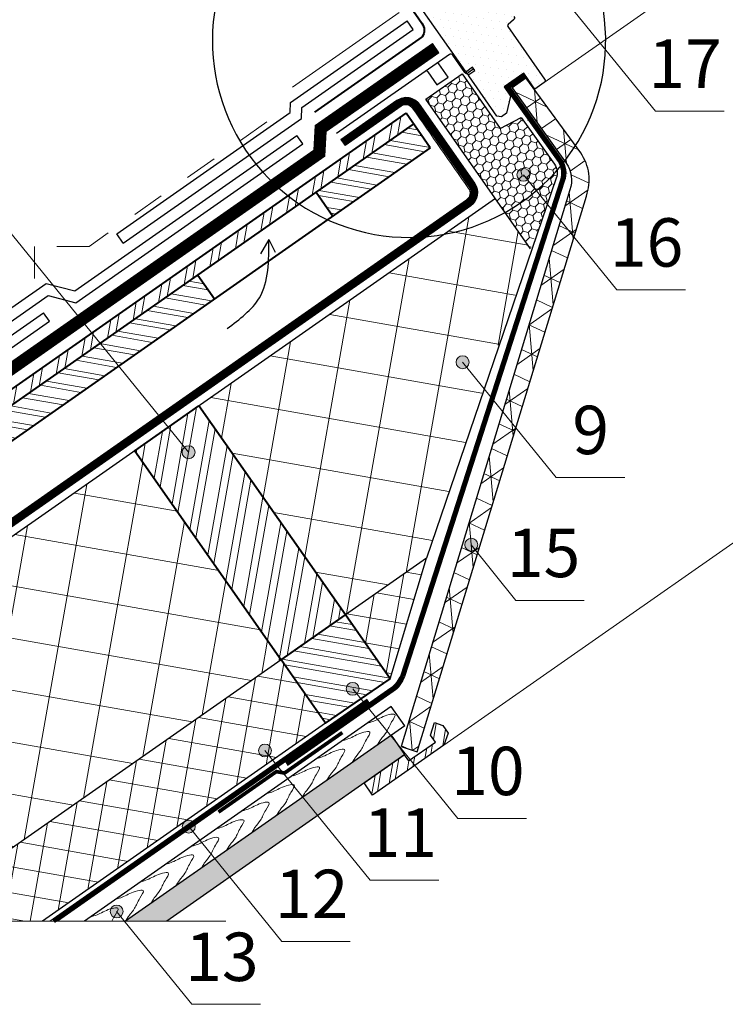
# Model space of a CAD drawing. Units: millimetres. Extents: x -1672 to 5549, y -3309 to -2497.
# Drawn here: x 5073 to 5116, y -2723 to -2662 of the extents above; entities that cross this region are included whole.
import ezdxf

# ---------------------------------------------------------------- set-up
doc = ezdxf.new("R2010")
doc.units = ezdxf.units.MM
doc.linetypes.add('STRICHLINIEX2', pattern=[1.5, 1, -0.5])
doc.linetypes.add('STRICHSYMM', pattern=[1, 0.5, -0.5])
for name, color, linetype, lineweight in [('D-DFF-BR', 7, 'Continuous', 18), ('D-USPB', 250, 'Continuous', 9), ('Воздух', 10, 'Continuous', 30), ('Вспомогат. линии', 130, 'Continuous', 13), ('Надписи', 180, 'Continuous', 13), ('Основные линии', 7, 'Continuous', 30), ('Пароизоляция', 50, 'Continuous', 40), ('Черепица ДЕКЕ', 242, 'Continuous', 30), ('Штрих', 151, 'Continuous', 9)]:
    doc.layers.add(name, color=color, linetype=linetype, lineweight=lineweight)
doc.layers.add('Штрих доски', color=7, linetype='Continuous', lineweight=9, true_color=0xffc49f)
doc.styles.add('Arial', font='ARIALUNI.TTF')
pattern_1 = [(35, (1271.138, -2366.6717), (-0.9105526, 1.3004039), []), (95, (1271.138, -2366.6717), (-1.5814591, -0.13835974), []), (155, (1271.138, -2366.6717), (-0.6709065, -1.4387636), [])]

msp = doc.modelspace()

# ---------------------------------------------------------------- hatches: boundary and pattern name
at = {"layer": 'Штрих', "ltscale": 100}
h = msp.add_hatch(dxfattribs=at)
h.set_pattern_fill('SWAMP', color=0, scale=0.02)
h.set_pattern_definition([(0, (1271.13802, -2368.6196), (0.254, 0.439940905), [0.0635, -0.4445]), (90, (1271.16977, -2368.6196), (-0.254, 0.439940905), [0.03175, -0.84813181]), (90, (1271.1777, -2368.6196), (-0.254, 0.439940905), [0.0254, -0.85448181]), (90, (1271.16184, -2368.6196), (-0.254, 0.439940905), [0.0254, -0.85448181]), (60, (1271.18565, -2368.6196), (-0.254, 0.439940905), [0.02032, -0.48768]), (120, (1271.1539, -2368.6196), (-0.508, 2e-10), [0.02032, -0.48768])])
h.paths.add_polyline_path([(5085.5079, -2715.1062), (5084.5872, -2713.9696), (5079.0647, -2717.8365), (5081.6087, -2717.8365)])
h.paths.add_polyline_path([(5090.9643, -2711.2856), (5090.0424, -2710.1497), (5084.5872, -2713.9696), (5085.5079, -2715.1062)])
h.paths.add_polyline_path([(5096.3629, -2707.5055), (5095.9437, -2706.9068), (5095.4835, -2706.3398), (5090.0424, -2710.1497), (5090.9643, -2711.2856)])
h.paths.add_polyline_path([(5195.1296, -2638.3483), (5194.9046, -2638.0711, -0.6313444), (5194.2525, -2637.7605, -1), (5195.0525, -2637.7605, -0.2259827), (5194.9046, -2638.0711), (5195.1296, -2638.3483), (5200.7071, -2634.4429), (5199.8702, -2633.2476), (5181.2838, -2646.2619), (5182.1207, -2647.4572)])
h = msp.add_hatch(dxfattribs=at)
h.set_pattern_fill('DOTS', color=0, scale=0.3, angle=350)
h.set_pattern_definition([(350, (1271.138, -2368.6196), (0.31720729, 0.42766472), [0, -0.47625])])
h.paths.add_polyline_path([(5097.9225, -2658.129, 0.2914734), (5097.7627, -2658.108), (5097.3277, -2658.3109), (5097.3111, -2658.373), (5097.6961, -2658.9227), (5097.4504, -2659.0948), (5097.0168, -2658.6659), (5096.1233, -2659.2918), (5096.0987, -2659.431), (5100.1203, -2665.1727), (5100.19, -2665.185), (5100.5586, -2664.9268), (5100.6962, -2665.1234), (5100.3277, -2665.3816), (5100.3154, -2665.4512), (5102.0652, -2667.9494), (5102.3437, -2667.9984), (5102.6632, -2667.7747), (5102.908, -2666.712), (5102.5064, -2666.1386), (5103.7184, -2665.2897), (5104.4069, -2666.2725), (5104.9802, -2665.871, 0.4142136), (5105.017, -2665.662), (5102.7347, -2662.4035, -0.3888787), (5102.7523, -2662.2695), (5103.092, -2661.9844, 0.3888787), (5103.1184, -2661.7835), (5102.0643, -2660.2785, 0.0878032), (5102.0273, -2660.2416), (5101.1835, -2659.6525, 0.3149557), (5101.0116, -2659.6526), (5100.3808, -2660.0944, -0.3394543), (5100.2592, -2660.0892)])
h.paths.add_polyline_path([(5103.7702, -2657.6483, -0.6313444), (5103.1182, -2657.3377, -1), (5103.9182, -2657.3377, -0.2259827), (5103.7702, -2657.6483), (5105.1848, -2659.3912), (5106.0735, -2658.7687, 0.4142136), (5106.1103, -2658.5598), (5105.9669, -2658.355, -0.4142136), (5105.9915, -2658.2158), (5106.5033, -2657.8572, 0.383864), (5106.5484, -2657.6616), (5104.5349, -2654.0303, 0.0129213), (5104.0462, -2653.6338), (5103.1646, -2654.2515, 0.3518168), (5103.1608, -2654.3143), (5103.3326, -2654.5596, -0.4142136), (5103.3203, -2654.6293), (5103.0173, -2654.8415, -0.4142136), (5102.9476, -2654.8293), (5102.7755, -2654.5835, 0.4142136), (5102.7059, -2654.5713), (5101.2725, -2655.5752, 0.3422481), (5101.2363, -2655.6923), (5101.5661, -2656.1632, -0.4370429), (5101.5293, -2656.3721), (5101.2433, -2656.5724, -0.2160502), (5101.128, -2656.5996, -0.1989124), (5101.0311, -2656.5379), (5100.7156, -2656.0874, 0.4142136), (5100.5763, -2656.0629), (5098.6108, -2657.4396, 0.4142136), (5098.5985, -2657.5092), (5099.2984, -2658.5085, 0.4142136), (5099.368, -2658.5208), (5099.9168, -2658.1364, -0.4142136), (5100.0561, -2658.1609), (5100.8153, -2659.2449, 0.3394543), (5100.9315, -2659.2815), (5101.2582, -2659.1625), (5101.9544, -2658.6749), (5102.1839, -2659.0025), (5101.5998, -2659.4116, 0.5205671), (5101.5999, -2659.5754), (5101.8614, -2659.7585, 0.3152988), (5101.9761, -2659.7585), (5102.1513, -2659.6358, -0.4142136), (5102.2906, -2659.6603), (5102.3881, -2659.7995, 0.1316525), (5102.4278, -2659.8328, 0.1316525), (5102.4787, -2659.8418, 0.0843324), (5102.5274, -2659.8241), (5103.027, -2659.4741), (5103.2106, -2659.7362), (5102.711, -2660.0862, 0.1415511), (5102.6736, -2660.136, 0.1595977), (5102.673, -2660.1982, 0.0763208), (5102.6864, -2660.2255), (5102.8235, -2660.4212, 0.0874887), (5102.8604, -2660.458), (5103.1751, -2660.6783, 0.3152988), (5103.3472, -2660.6783), (5105.1848, -2659.3912)])
h = msp.add_hatch(dxfattribs=at)
h.set_pattern_fill('HONEY', color=100, scale=0.1, angle=45, style=0)
h.set_pattern_definition([(45, (1263.0062, -2349.94883), (0.142331403, 0.531187806), [0.3175, -0.635]), (165, (1263.0062, -2349.94883), (-0.531187836, -0.142331293), [0.3175, -0.635]), (105, (1263.0062, -2349.94883), (-0.388856433, 0.388856514), [-0.635, 0.3175])])
h.paths.add_polyline_path([(5103.5563, -2668.0332), (5102.2668, -2668.7144), (5099.9028, -2665.3382), (5097.6616, -2666.9075), (5104.147, -2676.1696), (5105.7364, -2671.8027, 0.2443797), (5105.6217, -2670.9273)])
h = msp.add_hatch(dxfattribs=at)
h.set_pattern_fill('NET3', color=0, scale=0.5, angle=35)
h.set_pattern_definition(pattern_1)
h.paths.add_polyline_path([(5103.8491, -2665.5878), (5103.0007, -2666.1819), (5106.2604, -2670.7288, 0.023709), (5106.9217, -2669.7827)])
at = {"layer": 'Штрих'}
h = msp.add_hatch(dxfattribs=at)
h.set_pattern_fill('ANSI32,I', color=31, scale=3.648, angle=35, style=0)
h.set_pattern_definition([(80, (4789.1676, -2728.0673), (-1.347217, 0.237551), []), (80, (4789.6958, -2727.6974), (-1.347217, 0.237551), [])])
h.paths.add_polyline_path([(5032.9978, -2712.871), (5033.1381, -2713.0894), (5096.9037, -2668.4402), (5096.4329, -2667.7679), (5032.6941, -2712.3982), (5032.9886, -2712.8567), (5033.0225, -2712.8567)])
h = msp.add_hatch(dxfattribs=at)
h.set_pattern_fill('ANSI32', color=31, scale=0.1, angle=125, style=0)
h.set_pattern_definition([(170, (1263.0062, -2349.9488), (-0.1653999, -0.93802938), []), (170, (1262.7487, -2349.581), (-0.1653999, -0.93802938), [])])
h.paths.add_polyline_path([(5097.9371, -2669.9161), (5096.9037, -2668.4402), (5090.8709, -2672.6644), (5091.9044, -2674.1403)])
at = {"layer": 'Штрих', "ltscale": 100}
h = msp.add_hatch(dxfattribs=at)
h.set_pattern_fill('NET3', color=0, scale=0.5, angle=35)
h.set_pattern_definition(pattern_1)
edge = h.paths.add_edge_path()
edge.add_arc((5104.8577, -2671.9026), 2.9184, 340, 395)
edge.add_line((5107.2483, -2670.2286), (5106.9217, -2669.7827))
edge.add_arc((5096.6207, -2663.2865), 12.1784, 322.330371, 327.763063, ccw=False)
edge.add_line((5106.2604, -2670.7288), (5106.3282, -2670.8234))
edge.add_arc((5104.8577, -2671.9026), 1.824, -20, 36.274711, ccw=False)
edge.add_line((5106.5717, -2672.5264), (5096.132, -2707.0024))
edge.add_line((5096.132, -2707.0024), (5097.1215, -2707.3417))
edge.add_line((5097.1215, -2707.3417), (5107.6001, -2672.9007))
h = msp.add_hatch(color=0, dxfattribs=at)
h.dxf.hatch_style = 1
h.paths.add_polyline_path([(5103.3036, -2671.5838, 1), (5104.1036, -2671.5838, 1)])
h = msp.add_hatch(dxfattribs=at)
h.set_pattern_fill('ANSI37', color=100)
h.set_pattern_definition([(260, (5095.5252, -2664.792), (3.12676, -0.55133), []), (350, (5095.5252, -2664.792), (0.55133, 3.12676), [])])
h.paths.add_polyline_path([(5097.7031, -2695.3359), (5104.147, -2676.1696), (5101.9641, -2673.0521), (5083.6097, -2685.904), (5092.6757, -2698.8515)])
at = {"layer": 'Штрих'}
h = msp.add_hatch(dxfattribs=at)
h.set_pattern_fill('ANSI32', color=31, scale=0.1, angle=125, style=0)
h.set_pattern_definition([(170, (1559.1664, -2363.7649), (-0.1653999, -0.93802938), []), (170, (1558.9088, -2363.3971), (-0.1653999, -0.93802938), [])])
edge = h.paths.add_edge_path()
edge.add_line((5078.6026, -2683.4543), (5077.5692, -2681.9784))
edge.add_line((5077.5692, -2681.9784), (5070.8773, -2686.664))
edge.add_arc((5072.5834, -2686.4169), 1.7238, 188.241614, 251.511795)
edge.add_line((5072.0367, -2688.0518), (5078.6026, -2683.4543))
edge = h.paths.add_edge_path()
edge.add_line((5065.5703, -2690.3801), (5066.6037, -2691.856))
edge.add_line((5066.6037, -2691.856), (5072.0367, -2688.0518))
edge.add_arc((5072.5834, -2686.4169), 1.7238, 188.241614, 251.511795, ccw=False)
edge.add_line((5070.8773, -2686.664), (5065.5703, -2690.3801))
h.paths.add_polyline_path([(5084.5708, -2679.2754), (5083.5373, -2677.7994), (5077.5692, -2681.9784), (5078.6026, -2683.4543)])
h.paths.add_polyline_path([(5032.3656, -2714.7307), (5033.0225, -2714.7307), (5030.6225, -2716.1164), (5030.6225, -2717.0504), (5041.2493, -2709.6094), (5040.2158, -2708.1335), (5031.3355, -2714.3515), (5033.0225, -2714.3515)])
at = {"layer": 'Штрих', "ltscale": 100}
h = msp.add_hatch(color=0, dxfattribs=at)
h.dxf.hatch_style = 1
h.paths.add_polyline_path([(5099.5349, -2683.2008, 1), (5100.3349, -2683.2008, 1)])
h = msp.add_hatch(dxfattribs=at)
h.set_pattern_fill('ANSI37', color=100, angle=35)
h.set_pattern_definition([(80, (1271.138, -2368.6196), (-3.1267646, 0.551333), []), (170, (1271.138, -2368.6196), (-0.551333, -3.1267646), [])])
edge = h.paths.add_edge_path()
edge.add_spline(control_points=[(5060.0276, -2702.4164), (5062.0017, -2703.6249), (5064.968, -2706.6203), (5064.4706, -2712.9956), (5067.3184, -2714.74), (5069.032, -2715.407)], knot_values=[6.9821969, 6.9821969, 6.9821969, 6.9821969, 13.5366558, 18.6625762, 23.7397192, 23.7397192, 23.7397192, 23.7397192], degree=3, periodic=0)
edge.add_line((5069.032, -2715.407), (5088.5529, -2701.7383))
edge.add_line((5088.5529, -2701.7383), (5088.5979, -2701.4832))
edge.add_line((5088.5979, -2701.4832), (5079.637, -2688.6857))
edge.add_line((5079.637, -2688.6857), (5060.0276, -2702.4164))
h = msp.add_hatch(color=0, dxfattribs=at)
h.dxf.hatch_style = 1
h.paths.add_polyline_path([(5083.3668, -2688.7767, 1), (5082.5668, -2688.7767, 1)])
h = msp.add_hatch(color=0, dxfattribs=at)
h.dxf.hatch_style = 1
h.paths.add_polyline_path([(5100.0733, -2694.5074, 1), (5100.8733, -2694.5074, 1)])
h = msp.add_hatch(dxfattribs=at)
h.set_pattern_fill('ANSI37', color=100, scale=0.5, angle=35)
h.set_pattern_definition([(80, (1271.138, -2366.6717), (-1.5633823, 0.2756665), []), (170, (1271.138, -2366.6717), (-0.2756665, -1.5633823), [])])
h.paths.add_polyline_path([(5091.4538, -2705.5618), (5088.703, -2701.6332), (5087.2211, -2702.6708), (5065.5624, -2717.8365), (5073.9237, -2717.8365)])
h.paths.add_polyline_path([(5097.4157, -2696.2926), (5097.7031, -2695.3359), (5094.6918, -2697.4398), (5092.6757, -2698.8515), (5095.4544, -2702.82)])
h = msp.add_hatch(dxfattribs=at)
h.set_pattern_fill('ANSI32', color=31, scale=0.1, angle=125)
h.set_pattern_definition([(170, (6232.7963, -2404.574), (-0.1653999, -0.9380294), []), (170, (6232.5388, -2404.2062), (-0.1653999, -0.9380294), [])])
h.paths.add_polyline_path([(5092.6757, -2698.8515), (5090.9134, -2700.0856), (5093.6289, -2704.0711), (5095.4544, -2702.82)])
h.paths.add_polyline_path([(5090.9134, -2700.0856), (5088.703, -2701.6332), (5091.4538, -2705.5618), (5093.6289, -2704.0711)])
h = msp.add_hatch(color=0, dxfattribs=at)
h.dxf.hatch_style = 1
h.paths.add_polyline_path([(5092.7282, -2703.4379, 1), (5093.5282, -2703.4379, 1)])
at = {"layer": 'Штрих'}
h = msp.add_hatch(dxfattribs=at)
h.set_pattern_fill('ANSI32', color=0, scale=0.1, angle=35, style=0)
h.set_pattern_definition([(80, (1273.017, -2369.3551), (-0.93802938, 0.1653999), []), (80, (1273.3848, -2369.0975), (-0.93802938, 0.1653999), [])])
h.paths.add_polyline_path([(5098.7215, -2705.7133), (5099.0491, -2706.1812), (5098.7772, -2706.9283), (5094.365, -2710.0178), (5093.8419, -2709.2707), (5096.3211, -2707.5347), (5096.5827, -2707.9082), (5098.248, -2706.7422), (5097.9395, -2706.3006), (5098.1944, -2705.5215)])
at = {"layer": 'Штрих', "ltscale": 100}
h = msp.add_hatch(color=0, dxfattribs=at)
h.dxf.hatch_style = 1
h.paths.add_polyline_path([(5087.2982, -2707.2614, 1), (5088.0982, -2707.2614, 1)])
h = msp.add_hatch(color=0, dxfattribs=at)
h.dxf.hatch_style = 1
h.paths.add_polyline_path([(5082.5744, -2711.9787, 1), (5083.3744, -2711.9787, 1)])
h = msp.add_hatch(color=0, dxfattribs=at)
h.dxf.hatch_style = 1
h.paths.add_polyline_path([(5078.109, -2717.2347, 1), (5078.909, -2717.2347, 1)])

# ---------------------------------------------------------------- linework, layer by layer
at = {"layer": 'D-DFF-BR'}
for p, q in [((5099.5626, -2664.3779), (5096.0987, -2659.431)), ((5101.1123, -2666.5885), (5099.1045, -2663.721))]:
    msp.add_line(p, q, dxfattribs=at)
at = {"layer": 'D-USPB', "color": 1}
msp.add_arc((5096.4455, -2667.7859), 1, 35, 125, dxfattribs=at)
at = {"layer": 'Воздух', "ltscale": 100}
for q in [(5087.4211, -2676.4755), (5088.3338, -2676.3904)]:
    msp.add_line((5087.9422, -2675.5995), q, dxfattribs=at)
msp.add_spline([(5085.353, -2681.1099), (5087.3494, -2679.2095), (5087.9422, -2675.5995)], degree=3, dxfattribs=at)
at = {"layer": 'Вспомогат. линии', "color": 0, "lineweight": 13}
for p, q in [((5104.9802, -2665.871), (5122.1398, -2653.8521)), ((5098.7772, -2706.9283), (5139.3914, -2678.4899))]:
    msp.add_line(p, q, dxfattribs=at)
at = {"layer": 'Вспомогат. линии', "color": 0}
msp.add_line((5089.4044, -2666.1605), (5096.0153, -2661.5315), dxfattribs=at)
at = {"layer": 'Вспомогат. линии', "color": 140, "linetype": 'Continuous'}
for p, q in [((5095.8719, -2666.9667), (5092.3944, -2669.4017)), ((5096.1364, -2667.3382), (5092.656, -2669.7752)), ((5097.2646, -2667.2123), (5100.6942, -2672.1102)), ((5100.1875, -2673.129), (5036.3387, -2717.8365)), ((5100.4486, -2673.5029), (5037.1337, -2717.8365))]:
    msp.add_line(p, q, dxfattribs=at)
at = {"layer": 'Вспомогат. линии', "color": 0, "ltscale": 100}
msp.add_line((5085.2789, -2717.8365), (5054.6479, -2717.8364), dxfattribs=at)
at = {"layer": 'Вспомогат. линии', "color": 0, "linetype": 'Continuous'}
for points in [[(5098.4428, -2662.7787), (5098.444, -2662.7779)], [(5099.0164, -2663.5979), (5099.0176, -2663.597)]]:
    msp.add_lwpolyline(points, dxfattribs=at)
at = {"layer": 'Вспомогат. линии', "color": 0, "linetype": 'STRICHLINIEX2', "ltscale": 3, "const_width": 0.7}
msp.add_lwpolyline([(5098.2633, -2663.7395), (5091.1488, -2668.721), (5091.0674, -2670.243), (5030.8232, -2712.4264)], dxfattribs=at)
at = {"layer": 'Вспомогат. линии', "color": 0, "ltscale": 100}
for points in [[(5098.0625, -2663.4528), (5090.8084, -2668.5321), (5090.727, -2670.0541), (5030.6225, -2712.1397)], [(5098.0625, -2663.4528), (5098.464, -2664.0262)], [(5098.464, -2664.0262), (5091.4892, -2668.91), (5091.4077, -2670.4319), (5030.6225, -2712.9942)]]:
    msp.add_lwpolyline(points, dxfattribs=at)
at = {"layer": 'Вспомогат. линии', "color": 170, "linetype": 'STRICHLINIEX2', "const_width": 0.274}
for points in [[(5103.7968, -2665.4016), (5102.7199, -2666.1556), (5105.9577, -2670.6913, -0.2445807), (5106.1222, -2671.9432), (5096.226, -2702.6436)], [(5096.226, -2702.6436, -0.151353), (5095.5646, -2703.4966), (5089.0176, -2708.0809)]]:
    msp.add_lwpolyline(points, format="xyb", dxfattribs=at)
at = {"layer": 'Вспомогат. линии', "color": 170, "linetype": 'Continuous'}
for points in [[(5103.7184, -2665.2897), (5102.5292, -2666.1224), (5105.8454, -2670.7692, -0.2446984), (5105.9939, -2671.8964), (5096.1004, -2702.5896)], [(5103.8754, -2665.5138), (5102.9117, -2666.1885), (5106.0696, -2670.6122, -0.2446984), (5106.251, -2671.99), (5096.3597, -2702.6772)], [(5096.1004, -2702.5896, -0.1523255), (5095.4863, -2703.3847), (5085.104, -2710.6545)], [(5096.3597, -2702.6772, -0.1533703), (5095.6432, -2703.6089), (5089.0962, -2708.1931)]]:
    msp.add_lwpolyline(points, format="xyb", dxfattribs=at)
at = {"layer": 'Вспомогат. линии', "color": 140, "linetype": 'STRICHLINIEX2', "ltscale": 2, "const_width": 0.456}
msp.add_lwpolyline([(5036.7362, -2717.8365), (5100.3358, -2673.3035, 0.4142136), (5100.52, -2672.259), (5097.0653, -2667.3251, 0.4142136), (5096.0207, -2667.1409), (5092.5252, -2669.5885)], format="xyb", dxfattribs=at)
at = {"layer": 'Вспомогат. линии', "color": 0, "linetype": 'STRICHSYMM', "ltscale": 4}
msp.add_lwpolyline([(5087.8208, -2668.3098), (5076.8104, -2676.0194), (5073.4208, -2676.0194), (5073.4208, -2678.3928)], dxfattribs=at)
at = {"layer": 'Вспомогат. линии', "color": 5, "linetype": 'Continuous', "true_color": 0x0000f0}
msp.add_lwpolyline([(5103.9754, -2668.2006), (5103.986, -2668.2155)], dxfattribs=at)
at = {"layer": 'Вспомогат. линии', "color": 140, "linetype": 'Continuous'}
msp.add_lwpolyline([(5092.3944, -2669.4017), (5092.656, -2669.7752)], dxfattribs=at)
at = {"layer": 'Вспомогат. линии', "color": 170, "linetype": 'Continuous'}
for points in [[(5094.028, -2704.0719), (5074.3701, -2717.8365)], [(5094.1849, -2704.296), (5074.8471, -2717.8365)]]:
    msp.add_lwpolyline(points, dxfattribs=at)
at = {"layer": 'Вспомогат. линии', "color": 170, "linetype": 'STRICHLINIEX2', "const_width": 0.274}
msp.add_lwpolyline([(5094.1064, -2704.1839), (5074.6086, -2717.8365)], dxfattribs=at)
at = {"layer": 'Вспомогат. линии', "color": 161, "linetype": 'Continuous', "true_color": 0x5cadff}
for centre, radius, start, end in [((5096.4232, -2667.7478), 0.5, 34.865281, 125), ((5099.875, -2672.6837), 1, 305, 35), ((5099.9008, -2672.7194), 0.5, 305, 35.079194)]:
    msp.add_arc(centre, radius, start, end, dxfattribs=at)
at = {"layer": 'Вспомогат. линии', "color": 140, "linetype": 'Continuous'}
msp.add_arc((6429.8013, -1738.771), 1624.5831, 214.8652813, 215.0791935, dxfattribs=at)
at = {"layer": 'Надписи', "color": 0}
for p, q in [((5103.5182, -2657.3377), (5111.8846, -2667.6458)), ((5116.1286, -2667.6458), (5111.8846, -2667.6458)), ((5103.7036, -2671.5838), (5109.4976, -2678.7225)), ((5082.9668, -2688.7767), (5071.0191, -2674.0658)), ((5113.7416, -2678.7225), (5109.4976, -2678.7225)), ((5099.9349, -2683.2008), (5105.7289, -2690.3395)), ((5109.9729, -2690.3395), (5105.7289, -2690.3395)), ((5100.4733, -2694.5074), (5103.23, -2697.9622)), ((5107.474, -2697.9622), (5103.23, -2697.9622)), ((5093.1282, -2703.4379), (5099.6474, -2711.4701)), ((5087.6982, -2707.2614), (5094.2174, -2715.2936)), ((5103.8914, -2711.4701), (5099.6474, -2711.4701)), ((5082.9744, -2711.9787), (5088.7331, -2719.0875)), ((5098.4614, -2715.2936), (5094.2174, -2715.2936)), ((5078.509, -2717.2347), (5083.1762, -2722.9873)), ((5092.9771, -2719.0875), (5088.7331, -2719.0875)), ((5087.4202, -2722.9873), (5083.1762, -2722.9873))]:
    msp.add_line(p, q, dxfattribs=at)
at = {"layer": 'Надписи', "color": 170, "const_width": 0.228}
msp.add_lwpolyline([(5084.8171, -2711.0764), (5088.4001, -2708.5676), (5088.9081, -2708.6572), (5092.4911, -2706.1484)], dxfattribs=at)
at = {"layer": 'Надписи', "color": 0, "ltscale": 100}
for centre in [(5103.7036, -2671.5838), (5099.9349, -2683.2008), (5082.9668, -2688.7767), (5100.4733, -2694.5074), (5093.1282, -2703.4379), (5087.6982, -2707.2614), (5082.9744, -2711.9787), (5078.509, -2717.2347)]:
    msp.add_circle(centre, 0.4, dxfattribs=at)
at = {"layer": 'Основные линии', "color": 0}
for p, q in [((5099.1151, -2664.1383), (5092.1329, -2669.0282)), ((5100.0698, -2665.2399), (5099.324, -2664.1752)), ((5099.0415, -2665.5329), (5098.4716, -2664.7188)), ((5097.7766, -2665.2056), (5098.3464, -2666.0197)), ((5098.3464, -2666.0197), (5099.0415, -2665.5329)), ((5100.6309, -2665.0301), (5100.2787, -2665.2768))]:
    msp.add_line(p, q, dxfattribs=at)
at = {"layer": 'Основные линии', "color": 100}
for p, q in [((5097.6616, -2666.9075), (5099.9028, -2665.3382)), ((5104.147, -2676.1696), (5097.6616, -2666.9075)), ((5101.9641, -2673.0521), (5060.0276, -2702.4164))]:
    msp.add_line(p, q, dxfattribs=at)
at = {"layer": 'Основные линии', "color": 31, "lineweight": 40}
for p, q in [((5029.3629, -2714.7307), (5096.4329, -2667.7679)), ((5097.9371, -2669.9161), (5096.4329, -2667.7679)), ((5030.7939, -2714.7307), (5096.9037, -2668.4402)), ((5097.9371, -2669.9161), (5030.6225, -2717.0504)), ((5090.8709, -2672.6644), (5091.9044, -2674.1403)), ((5083.5373, -2677.7994), (5084.5708, -2679.2754)), ((5079.637, -2688.6857), (5083.6097, -2685.904)), ((5092.6757, -2698.8515), (5083.6097, -2685.904)), ((5079.637, -2688.6857), (5088.703, -2701.6332)), ((5088.703, -2701.6332), (5092.6757, -2698.8515))]:
    msp.add_line(p, q, dxfattribs=at)
at = {"layer": 'Основные линии', "color": 100, "ltscale": 100}
msp.add_line((5095.4544, -2702.82), (5097.7031, -2695.3359), dxfattribs=at)
at = {"layer": 'Основные линии', "color": 31, "ltscale": 100}
for p, q in [((5088.703, -2701.6332), (5092.6757, -2698.8515)), ((5095.5186, -2704.534), (5076.5206, -2717.8365)), ((5096.3556, -2705.7293), (5095.5186, -2704.534))]:
    msp.add_line(p, q, dxfattribs=at)
at = {"layer": 'Основные линии', "color": 31, "linetype": 'ByBlock', "lineweight": 40, "ltscale": 3}
for p, q in [((5095.4544, -2702.82), (5092.6757, -2698.8515)), ((5091.4538, -2705.5618), (5088.703, -2701.6332))]:
    msp.add_line(p, q, dxfattribs=at)
at = {"layer": 'Основные линии', "color": 31, "lineweight": 40, "ltscale": 100}
msp.add_line((5091.4538, -2705.5618), (5095.4544, -2702.82), dxfattribs=at)
at = {"layer": 'Основные линии', "color": 0, "ltscale": 100}
for p, q in [((5096.3556, -2705.7293), (5079.0647, -2717.8365)), ((5095.5259, -2706.3102), (5079.0647, -2717.8365)), ((5096.3629, -2707.5055), (5095.5259, -2706.3102)), ((5096.3629, -2707.5055), (5081.6087, -2717.8365))]:
    msp.add_line(p, q, dxfattribs=at)
for points in [[(5085.0758, -2656.4004), (5086.0685, -2657.2066, 12.5271715), (5088.5043, -2654.207), (5087.5115, -2653.4009)], [(5103.005, -2666.188), (5106.3519, -2670.8564, -0.2446984), (5106.5717, -2672.5264), (5096.132, -2707.005), (5097.1215, -2707.3443), (5107.6001, -2672.9007, 0.2446984), (5107.2483, -2670.2286), (5103.8491, -2665.5878)]]:
    msp.add_lwpolyline(points, format="xyb", dxfattribs=at)
at = {"layer": 'Основные линии', "color": 0}
msp.add_lwpolyline([(5103.1184, -2661.7835, -0.3888787), (5103.092, -2661.9844), (5102.7523, -2662.2695, 0.3888787), (5102.7347, -2662.4035), (5105.017, -2665.662, -0.4142136), (5104.9802, -2665.871), (5104.4069, -2666.2725), (5103.7184, -2665.2897), (5102.5064, -2666.1386), (5102.908, -2666.712), (5102.6632, -2667.7747), (5102.3437, -2667.9984), (5102.0652, -2667.9494), (5100.3154, -2665.4512), (5100.3277, -2665.3816), (5100.6962, -2665.1234), (5100.5586, -2664.9268), (5100.19, -2665.185), (5100.1203, -2665.1727), (5096.0987, -2659.431)], format="xyb", dxfattribs=at)
at = {"layer": 'Основные линии', "color": 100}
msp.add_lwpolyline([(5099.9028, -2665.3382), (5102.2668, -2668.7144), (5103.5563, -2668.0332), (5105.6217, -2670.9273, -0.2443797), (5105.7364, -2671.8027), (5097.7031, -2695.3359), (5092.6757, -2698.8515)], format="xyb", dxfattribs=at)
at = {"layer": 'Основные линии', "color": 0, "ltscale": 100}
msp.add_lwpolyline([(5103.005, -2666.1789), (5103.8575, -2665.582)], dxfattribs=at)
at = {"layer": 'Основные линии', "color": 100}
for points in [[(5088.703, -2701.6332), (5069.032, -2715.407)], [(5091.4538, -2705.5618), (5073.9237, -2717.8365)]]:
    msp.add_lwpolyline(points, dxfattribs=at)
at = {"layer": 'Основные линии', "color": 0, "ltscale": 100}
msp.add_lwpolyline([(5098.7215, -2705.7133), (5099.0491, -2706.1812), (5098.7772, -2706.9283), (5094.365, -2710.0178), (5093.8419, -2709.2707), (5096.3211, -2707.5347), (5096.5827, -2707.9082), (5098.248, -2706.7422), (5097.9395, -2706.3006), (5098.1944, -2705.5215)], close=True, dxfattribs=at)
at = {"layer": 'Основные линии', "color": 0}
for centre, radius, start, end in [((5099.2011, -2664.2612), 0.15, 35.008215, 125.008215), ((5098.3437, -2664.8253), 0.1665, 39.79314, 81.20761), ((5097.6487, -2665.3121), 0.1665, 39.79314, 81.20761), ((5100.1926, -2665.1539), 0.15, 215.008215, 305.008215)]:
    msp.add_arc(centre, radius, start, end, dxfattribs=at)
at = {"layer": 'Пароизоляция', "color": 0, "ltscale": 100}
msp.add_lwpolyline([(5096.705, -2661.1686), (5097.4211, -2662.1912, -0.3118922), (5097.4264, -2663.0436), (5090.7549, -2667.7151)], format="xyb", dxfattribs=at)
at = {"layer": 'Черепица ДЕКЕ', "linetype": 'Continuous'}
for points in [[(5078.5125, -2675.2521), (5089.266, -2667.7224), (5089.2733, -2667.1069), (5096.5001, -2662.0466)], [(5096.8718, -2662.5774), (5096.5001, -2662.0466)], [(5078.914, -2675.8255), (5089.9617, -2668.0898), (5089.9697, -2667.4103), (5096.8718, -2662.5774)], [(5075.911, -2678.7827), (5089.6745, -2669.1454)], [(5090.0462, -2669.6762), (5089.6745, -2669.1454)], [(5075.9809, -2679.5248), (5090.0462, -2669.6762)], [(5078.914, -2675.8255), (5078.5125, -2675.2521)], [(5062.8225, -2686.2383), (5074.1358, -2678.3167)], [(5074.1358, -2678.3167), (5075.911, -2678.7827)], [(5063.224, -2686.8117), (5074.2717, -2679.0761)], [(5074.2717, -2679.0761), (5075.9809, -2679.5248)], [(5060.221, -2689.769), (5073.9845, -2680.1317)], [(5074.3562, -2680.6625), (5073.9845, -2680.1317)], [(5060.2909, -2690.5111), (5074.3562, -2680.6625)]]:
    msp.add_lwpolyline(points, dxfattribs=at)
at = {"layer": 'Штрих', "color": 31}
for points, knots in [([(5094.1217, -2705.5454), (5094.3087, -2705.4879), (5094.7025, -2705.3434), (5095.0991, -2705.0692), (5095.9242, -2704.9399), (5095.4233, -2705.6098), (5095.2908, -2706.0858), (5094.9525, -2706.4496), (5094.8214, -2706.6449), (5094.6536, -2706.921)], [2.6191197, 2.6191197, 2.6191197, 2.6191197, 3.9089404, 7.104956, 8.3206145, 10.0664231, 12.498872, 14.4393037, 14.897449, 14.897449, 14.897449, 14.897449]), ([(5094.1217, -2705.5454), (5094.3087, -2705.4879), (5094.7025, -2705.3434), (5095.0991, -2705.0692), (5095.9242, -2704.9399), (5095.4233, -2705.6098), (5095.2908, -2706.0858), (5094.9525, -2706.4496), (5094.8214, -2706.6449), (5094.6536, -2706.921)], [2.6191197, 2.6191197, 2.6191197, 2.6191197, 3.9089404, 7.104956, 8.3206145, 10.0664231, 12.498872, 14.4393037, 14.897449, 14.897449, 14.897449, 14.897449]), ([(5092.5628, -2706.6369), (5092.7498, -2706.5794), (5093.1436, -2706.4349), (5093.5402, -2706.1608), (5094.3653, -2706.0314), (5093.8644, -2706.7014), (5093.732, -2707.1773), (5093.3936, -2707.5411), (5093.2625, -2707.7364), (5093.0947, -2708.0125)], [2.6191197, 2.6191197, 2.6191197, 2.6191197, 3.9089404, 7.104956, 8.3206145, 10.0664231, 12.498872, 14.4393037, 14.897449, 14.897449, 14.897449, 14.897449]), ([(5092.5628, -2706.6369), (5092.7498, -2706.5794), (5093.1436, -2706.4349), (5093.5402, -2706.1608), (5094.3653, -2706.0314), (5093.8644, -2706.7014), (5093.732, -2707.1773), (5093.3936, -2707.5411), (5093.2625, -2707.7364), (5093.0947, -2708.0125)], [2.6191197, 2.6191197, 2.6191197, 2.6191197, 3.9089404, 7.104956, 8.3206145, 10.0664231, 12.498872, 14.4393037, 14.897449, 14.897449, 14.897449, 14.897449]), ([(5092.5628, -2706.6369), (5092.7498, -2706.5794), (5093.1436, -2706.4349), (5093.5402, -2706.1608), (5094.3653, -2706.0314), (5093.8644, -2706.7014), (5093.732, -2707.1773), (5093.3936, -2707.5411), (5093.2625, -2707.7364), (5093.0947, -2708.0125)], [2.6191197, 2.6191197, 2.6191197, 2.6191197, 3.9089404, 7.104956, 8.3206145, 10.0664231, 12.498872, 14.4393037, 14.897449, 14.897449, 14.897449, 14.897449]), ([(5092.5628, -2706.6369), (5092.7498, -2706.5794), (5093.1436, -2706.4349), (5093.5402, -2706.1608), (5094.3653, -2706.0314), (5093.8644, -2706.7014), (5093.732, -2707.1773), (5093.3936, -2707.5411), (5093.2625, -2707.7364), (5093.0947, -2708.0125)], [2.6191197, 2.6191197, 2.6191197, 2.6191197, 3.9089404, 7.104956, 8.3206145, 10.0664231, 12.498872, 14.4393037, 14.897449, 14.897449, 14.897449, 14.897449]), ([(5091.0039, -2707.7285), (5091.1909, -2707.671), (5091.5847, -2707.5265), (5091.9813, -2707.2523), (5092.8064, -2707.123), (5092.3055, -2707.7929), (5092.1731, -2708.2689), (5091.8347, -2708.6327), (5091.7036, -2708.828), (5091.5358, -2709.1041)], [2.6191197, 2.6191197, 2.6191197, 2.6191197, 3.9089404, 7.104956, 8.3206145, 10.0664231, 12.498872, 14.4393037, 14.897449, 14.897449, 14.897449, 14.897449]), ([(5091.0039, -2707.7285), (5091.1909, -2707.671), (5091.5847, -2707.5265), (5091.9813, -2707.2523), (5092.8064, -2707.123), (5092.3055, -2707.7929), (5092.1731, -2708.2689), (5091.8347, -2708.6327), (5091.7036, -2708.828), (5091.5358, -2709.1041)], [2.6191197, 2.6191197, 2.6191197, 2.6191197, 3.9089404, 7.104956, 8.3206145, 10.0664231, 12.498872, 14.4393037, 14.897449, 14.897449, 14.897449, 14.897449]), ([(5091.0039, -2707.7285), (5091.1909, -2707.671), (5091.5847, -2707.5265), (5091.9813, -2707.2523), (5092.8064, -2707.123), (5092.3055, -2707.7929), (5092.1731, -2708.2689), (5091.8347, -2708.6327), (5091.7036, -2708.828), (5091.5358, -2709.1041)], [2.6191197, 2.6191197, 2.6191197, 2.6191197, 3.9089404, 7.104956, 8.3206145, 10.0664231, 12.498872, 14.4393037, 14.897449, 14.897449, 14.897449, 14.897449]), ([(5091.0039, -2707.7285), (5091.1909, -2707.671), (5091.5847, -2707.5265), (5091.9813, -2707.2523), (5092.8064, -2707.123), (5092.3055, -2707.7929), (5092.1731, -2708.2689), (5091.8347, -2708.6327), (5091.7036, -2708.828), (5091.5358, -2709.1041)], [2.6191197, 2.6191197, 2.6191197, 2.6191197, 3.9089404, 7.104956, 8.3206145, 10.0664231, 12.498872, 14.4393037, 14.897449, 14.897449, 14.897449, 14.897449]), ([(5089.445, -2708.82), (5089.632, -2708.7625), (5090.0258, -2708.618), (5090.4225, -2708.3439), (5091.2475, -2708.2145), (5090.7466, -2708.8845), (5090.6142, -2709.3604), (5090.2758, -2709.7242), (5090.1447, -2709.9195), (5089.9769, -2710.1956)], [2.6191197, 2.6191197, 2.6191197, 2.6191197, 3.9089404, 7.104956, 8.3206145, 10.0664231, 12.498872, 14.4393037, 14.897449, 14.897449, 14.897449, 14.897449]), ([(5089.445, -2708.82), (5089.632, -2708.7625), (5090.0258, -2708.618), (5090.4225, -2708.3439), (5091.2475, -2708.2145), (5090.7466, -2708.8845), (5090.6142, -2709.3604), (5090.2758, -2709.7242), (5090.1447, -2709.9195), (5089.9769, -2710.1956)], [2.6191197, 2.6191197, 2.6191197, 2.6191197, 3.9089404, 7.104956, 8.3206145, 10.0664231, 12.498872, 14.4393037, 14.897449, 14.897449, 14.897449, 14.897449]), ([(5089.445, -2708.82), (5089.632, -2708.7625), (5090.0258, -2708.618), (5090.4225, -2708.3439), (5091.2475, -2708.2145), (5090.7466, -2708.8845), (5090.6142, -2709.3604), (5090.2758, -2709.7242), (5090.1447, -2709.9195), (5089.9769, -2710.1956)], [2.6191197, 2.6191197, 2.6191197, 2.6191197, 3.9089404, 7.104956, 8.3206145, 10.0664231, 12.498872, 14.4393037, 14.897449, 14.897449, 14.897449, 14.897449]), ([(5089.445, -2708.82), (5089.632, -2708.7625), (5090.0258, -2708.618), (5090.4225, -2708.3439), (5091.2475, -2708.2145), (5090.7466, -2708.8845), (5090.6142, -2709.3604), (5090.2758, -2709.7242), (5090.1447, -2709.9195), (5089.9769, -2710.1956)], [2.6191197, 2.6191197, 2.6191197, 2.6191197, 3.9089404, 7.104956, 8.3206145, 10.0664231, 12.498872, 14.4393037, 14.897449, 14.897449, 14.897449, 14.897449]), ([(5087.8862, -2709.9116), (5088.0731, -2709.8541), (5088.4669, -2709.7096), (5088.8636, -2709.4354), (5089.6886, -2709.3061), (5089.1878, -2709.976), (5089.0553, -2710.452), (5088.7169, -2710.8158), (5088.5858, -2711.0111), (5088.418, -2711.2872)], [2.6191197, 2.6191197, 2.6191197, 2.6191197, 3.9089404, 7.104956, 8.3206145, 10.0664231, 12.498872, 14.4393037, 14.897449, 14.897449, 14.897449, 14.897449]), ([(5087.8862, -2709.9116), (5088.0731, -2709.8541), (5088.4669, -2709.7096), (5088.8636, -2709.4354), (5089.6886, -2709.3061), (5089.1878, -2709.976), (5089.0553, -2710.452), (5088.7169, -2710.8158), (5088.5858, -2711.0111), (5088.418, -2711.2872)], [2.6191197, 2.6191197, 2.6191197, 2.6191197, 3.9089404, 7.104956, 8.3206145, 10.0664231, 12.498872, 14.4393037, 14.897449, 14.897449, 14.897449, 14.897449]), ([(5087.8862, -2709.9116), (5088.0731, -2709.8541), (5088.4669, -2709.7096), (5088.8636, -2709.4354), (5089.6886, -2709.3061), (5089.1878, -2709.976), (5089.0553, -2710.452), (5088.7169, -2710.8158), (5088.5858, -2711.0111), (5088.418, -2711.2872)], [2.6191197, 2.6191197, 2.6191197, 2.6191197, 3.9089404, 7.104956, 8.3206145, 10.0664231, 12.498872, 14.4393037, 14.897449, 14.897449, 14.897449, 14.897449]), ([(5087.8862, -2709.9116), (5088.0731, -2709.8541), (5088.4669, -2709.7096), (5088.8636, -2709.4354), (5089.6886, -2709.3061), (5089.1878, -2709.976), (5089.0553, -2710.452), (5088.7169, -2710.8158), (5088.5858, -2711.0111), (5088.418, -2711.2872)], [2.6191197, 2.6191197, 2.6191197, 2.6191197, 3.9089404, 7.104956, 8.3206145, 10.0664231, 12.498872, 14.4393037, 14.897449, 14.897449, 14.897449, 14.897449]), ([(5086.3273, -2711.0031), (5086.5143, -2710.9456), (5086.908, -2710.8011), (5087.3047, -2710.527), (5088.1297, -2710.3976), (5087.6289, -2711.0676), (5087.4964, -2711.5435), (5087.1581, -2711.9073), (5087.0269, -2712.1026), (5086.8591, -2712.3787)], [2.6191197, 2.6191197, 2.6191197, 2.6191197, 3.9089404, 7.104956, 8.3206145, 10.0664231, 12.498872, 14.4393037, 14.897449, 14.897449, 14.897449, 14.897449]), ([(5086.3273, -2711.0031), (5086.5143, -2710.9456), (5086.908, -2710.8011), (5087.3047, -2710.527), (5088.1297, -2710.3976), (5087.6289, -2711.0676), (5087.4964, -2711.5435), (5087.1581, -2711.9073), (5087.0269, -2712.1026), (5086.8591, -2712.3787)], [2.6191197, 2.6191197, 2.6191197, 2.6191197, 3.9089404, 7.104956, 8.3206145, 10.0664231, 12.498872, 14.4393037, 14.897449, 14.897449, 14.897449, 14.897449]), ([(5086.3273, -2711.0031), (5086.5143, -2710.9456), (5086.908, -2710.8011), (5087.3047, -2710.527), (5088.1297, -2710.3976), (5087.6289, -2711.0676), (5087.4964, -2711.5435), (5087.1581, -2711.9073), (5087.0269, -2712.1026), (5086.8591, -2712.3787)], [2.6191197, 2.6191197, 2.6191197, 2.6191197, 3.9089404, 7.104956, 8.3206145, 10.0664231, 12.498872, 14.4393037, 14.897449, 14.897449, 14.897449, 14.897449]), ([(5086.3273, -2711.0031), (5086.5143, -2710.9456), (5086.908, -2710.8011), (5087.3047, -2710.527), (5088.1297, -2710.3976), (5087.6289, -2711.0676), (5087.4964, -2711.5435), (5087.1581, -2711.9073), (5087.0269, -2712.1026), (5086.8591, -2712.3787)], [2.6191197, 2.6191197, 2.6191197, 2.6191197, 3.9089404, 7.104956, 8.3206145, 10.0664231, 12.498872, 14.4393037, 14.897449, 14.897449, 14.897449, 14.897449]), ([(5084.7684, -2712.0947), (5084.9554, -2712.0372), (5085.3491, -2711.8927), (5085.7458, -2711.6185), (5086.5708, -2711.4892), (5086.07, -2712.1591), (5085.9375, -2712.6351), (5085.5992, -2712.9989), (5085.468, -2713.1942), (5085.3002, -2713.4703)], [2.6191197, 2.6191197, 2.6191197, 2.6191197, 3.9089404, 7.104956, 8.3206145, 10.0664231, 12.498872, 14.4393037, 14.897449, 14.897449, 14.897449, 14.897449]), ([(5084.7684, -2712.0947), (5084.9554, -2712.0372), (5085.3491, -2711.8927), (5085.7458, -2711.6185), (5086.5708, -2711.4892), (5086.07, -2712.1591), (5085.9375, -2712.6351), (5085.5992, -2712.9989), (5085.468, -2713.1942), (5085.3002, -2713.4703)], [2.6191197, 2.6191197, 2.6191197, 2.6191197, 3.9089404, 7.104956, 8.3206145, 10.0664231, 12.498872, 14.4393037, 14.897449, 14.897449, 14.897449, 14.897449]), ([(5084.7684, -2712.0947), (5084.9554, -2712.0372), (5085.3491, -2711.8927), (5085.7458, -2711.6185), (5086.5708, -2711.4892), (5086.07, -2712.1591), (5085.9375, -2712.6351), (5085.5992, -2712.9989), (5085.468, -2713.1942), (5085.3002, -2713.4703)], [2.6191197, 2.6191197, 2.6191197, 2.6191197, 3.9089404, 7.104956, 8.3206145, 10.0664231, 12.498872, 14.4393037, 14.897449, 14.897449, 14.897449, 14.897449]), ([(5084.7684, -2712.0947), (5084.9554, -2712.0372), (5085.3491, -2711.8927), (5085.7458, -2711.6185), (5086.5708, -2711.4892), (5086.07, -2712.1591), (5085.9375, -2712.6351), (5085.5992, -2712.9989), (5085.468, -2713.1942), (5085.3002, -2713.4703)], [2.6191197, 2.6191197, 2.6191197, 2.6191197, 3.9089404, 7.104956, 8.3206145, 10.0664231, 12.498872, 14.4393037, 14.897449, 14.897449, 14.897449, 14.897449]), ([(5083.2095, -2713.1862), (5083.3965, -2713.1287), (5083.7902, -2712.9842), (5084.1869, -2712.7101), (5085.0119, -2712.5807), (5084.5111, -2713.2507), (5084.3786, -2713.7266), (5084.0403, -2714.0904), (5083.9092, -2714.2857), (5083.7413, -2714.5618)], [2.6191197, 2.6191197, 2.6191197, 2.6191197, 3.9089404, 7.104956, 8.3206145, 10.0664231, 12.498872, 14.4393037, 14.897449, 14.897449, 14.897449, 14.897449]), ([(5083.2095, -2713.1862), (5083.3965, -2713.1287), (5083.7902, -2712.9842), (5084.1869, -2712.7101), (5085.0119, -2712.5807), (5084.5111, -2713.2507), (5084.3786, -2713.7266), (5084.0403, -2714.0904), (5083.9092, -2714.2857), (5083.7413, -2714.5618)], [2.6191197, 2.6191197, 2.6191197, 2.6191197, 3.9089404, 7.104956, 8.3206145, 10.0664231, 12.498872, 14.4393037, 14.897449, 14.897449, 14.897449, 14.897449]), ([(5083.2095, -2713.1862), (5083.3965, -2713.1287), (5083.7902, -2712.9842), (5084.1869, -2712.7101), (5085.0119, -2712.5807), (5084.5111, -2713.2507), (5084.3786, -2713.7266), (5084.0403, -2714.0904), (5083.9092, -2714.2857), (5083.7413, -2714.5618)], [2.6191197, 2.6191197, 2.6191197, 2.6191197, 3.9089404, 7.104956, 8.3206145, 10.0664231, 12.498872, 14.4393037, 14.897449, 14.897449, 14.897449, 14.897449]), ([(5083.2095, -2713.1862), (5083.3965, -2713.1287), (5083.7902, -2712.9842), (5084.1869, -2712.7101), (5085.0119, -2712.5807), (5084.5111, -2713.2507), (5084.3786, -2713.7266), (5084.0403, -2714.0904), (5083.9092, -2714.2857), (5083.7413, -2714.5618)], [2.6191197, 2.6191197, 2.6191197, 2.6191197, 3.9089404, 7.104956, 8.3206145, 10.0664231, 12.498872, 14.4393037, 14.897449, 14.897449, 14.897449, 14.897449]), ([(5081.6506, -2714.2778), (5081.8376, -2714.2203), (5082.2313, -2714.0758), (5082.628, -2713.8016), (5083.453, -2713.6723), (5082.9522, -2714.3422), (5082.8197, -2714.8182), (5082.4814, -2715.182), (5082.3503, -2715.3773), (5082.1824, -2715.6534)], [2.6191197, 2.6191197, 2.6191197, 2.6191197, 3.9089404, 7.104956, 8.3206145, 10.0664231, 12.498872, 14.4393037, 14.897449, 14.897449, 14.897449, 14.897449]), ([(5081.6506, -2714.2778), (5081.8376, -2714.2203), (5082.2313, -2714.0758), (5082.628, -2713.8016), (5083.453, -2713.6723), (5082.9522, -2714.3422), (5082.8197, -2714.8182), (5082.4814, -2715.182), (5082.3503, -2715.3773), (5082.1824, -2715.6534)], [2.6191197, 2.6191197, 2.6191197, 2.6191197, 3.9089404, 7.104956, 8.3206145, 10.0664231, 12.498872, 14.4393037, 14.897449, 14.897449, 14.897449, 14.897449]), ([(5081.6506, -2714.2778), (5081.8376, -2714.2203), (5082.2313, -2714.0758), (5082.628, -2713.8016), (5083.453, -2713.6723), (5082.9522, -2714.3422), (5082.8197, -2714.8182), (5082.4814, -2715.182), (5082.3503, -2715.3773), (5082.1824, -2715.6534)], [2.6191197, 2.6191197, 2.6191197, 2.6191197, 3.9089404, 7.104956, 8.3206145, 10.0664231, 12.498872, 14.4393037, 14.897449, 14.897449, 14.897449, 14.897449]), ([(5081.6506, -2714.2778), (5081.8376, -2714.2203), (5082.2313, -2714.0758), (5082.628, -2713.8016), (5083.453, -2713.6723), (5082.9522, -2714.3422), (5082.8197, -2714.8182), (5082.4814, -2715.182), (5082.3503, -2715.3773), (5082.1824, -2715.6534)], [2.6191197, 2.6191197, 2.6191197, 2.6191197, 3.9089404, 7.104956, 8.3206145, 10.0664231, 12.498872, 14.4393037, 14.897449, 14.897449, 14.897449, 14.897449]), ([(5080.0917, -2715.3693), (5080.2787, -2715.3118), (5080.6724, -2715.1673), (5081.0691, -2714.8932), (5081.8941, -2714.7638), (5081.3933, -2715.4338), (5081.2608, -2715.9097), (5080.9225, -2716.2735), (5080.7914, -2716.4688), (5080.6236, -2716.7449)], [2.6191197, 2.6191197, 2.6191197, 2.6191197, 3.9089404, 7.104956, 8.3206145, 10.0664231, 12.498872, 14.4393037, 14.897449, 14.897449, 14.897449, 14.897449]), ([(5080.0917, -2715.3693), (5080.2787, -2715.3118), (5080.6724, -2715.1673), (5081.0691, -2714.8932), (5081.8941, -2714.7638), (5081.3933, -2715.4338), (5081.2608, -2715.9097), (5080.9225, -2716.2735), (5080.7914, -2716.4688), (5080.6236, -2716.7449)], [2.6191197, 2.6191197, 2.6191197, 2.6191197, 3.9089404, 7.104956, 8.3206145, 10.0664231, 12.498872, 14.4393037, 14.897449, 14.897449, 14.897449, 14.897449]), ([(5080.0917, -2715.3693), (5080.2787, -2715.3118), (5080.6724, -2715.1673), (5081.0691, -2714.8932), (5081.8941, -2714.7638), (5081.3933, -2715.4338), (5081.2608, -2715.9097), (5080.9225, -2716.2735), (5080.7914, -2716.4688), (5080.6236, -2716.7449)], [2.6191197, 2.6191197, 2.6191197, 2.6191197, 3.9089404, 7.104956, 8.3206145, 10.0664231, 12.498872, 14.4393037, 14.897449, 14.897449, 14.897449, 14.897449]), ([(5080.0917, -2715.3693), (5080.2787, -2715.3118), (5080.6724, -2715.1673), (5081.0691, -2714.8932), (5081.8941, -2714.7638), (5081.3933, -2715.4338), (5081.2608, -2715.9097), (5080.9225, -2716.2735), (5080.7914, -2716.4688), (5080.6236, -2716.7449)], [2.6191197, 2.6191197, 2.6191197, 2.6191197, 3.9089404, 7.104956, 8.3206145, 10.0664231, 12.498872, 14.4393037, 14.897449, 14.897449, 14.897449, 14.897449]), ([(5078.5328, -2716.4609), (5078.7198, -2716.4034), (5079.1135, -2716.2589), (5079.5102, -2715.9847), (5080.3352, -2715.8554), (5079.8344, -2716.5253), (5079.7019, -2717.0013), (5079.3636, -2717.3651), (5079.2325, -2717.5604), (5079.0647, -2717.8365)], [2.6191197, 2.6191197, 2.6191197, 2.6191197, 3.9089404, 7.104956, 8.3206145, 10.0664231, 12.498872, 14.4393037, 14.897449, 14.897449, 14.897449, 14.897449]), ([(5078.5328, -2716.4609), (5078.7198, -2716.4034), (5079.1135, -2716.2589), (5079.5102, -2715.9847), (5080.3352, -2715.8554), (5079.8344, -2716.5253), (5079.7019, -2717.0013), (5079.3636, -2717.3651), (5079.2325, -2717.5604), (5079.0647, -2717.8365)], [2.6191197, 2.6191197, 2.6191197, 2.6191197, 3.9089404, 7.104956, 8.3206145, 10.0664231, 12.498872, 14.4393037, 14.897449, 14.897449, 14.897449, 14.897449]), ([(5078.5328, -2716.4609), (5078.7198, -2716.4034), (5079.1135, -2716.2589), (5079.5102, -2715.9847), (5080.3352, -2715.8554), (5079.8344, -2716.5253), (5079.7019, -2717.0013), (5079.3636, -2717.3651), (5079.2325, -2717.5604), (5079.0647, -2717.8365)], [2.6191197, 2.6191197, 2.6191197, 2.6191197, 3.9089404, 7.104956, 8.3206145, 10.0664231, 12.498872, 14.4393037, 14.897449, 14.897449, 14.897449, 14.897449]), ([(5078.5328, -2716.4609), (5078.7198, -2716.4034), (5079.1135, -2716.2589), (5079.5102, -2715.9847), (5080.3352, -2715.8554), (5079.8344, -2716.5253), (5079.7019, -2717.0013), (5079.3636, -2717.3651), (5079.2325, -2717.5604), (5079.0647, -2717.8365)], [2.6191197, 2.6191197, 2.6191197, 2.6191197, 3.9089404, 7.104956, 8.3206145, 10.0664231, 12.498872, 14.4393037, 14.897449, 14.897449, 14.897449, 14.897449]), ([(5078.5328, -2716.4609), (5078.7198, -2716.4034), (5079.1135, -2716.2589), (5079.5102, -2715.9847), (5080.3352, -2715.8554), (5079.8344, -2716.5253), (5079.7019, -2717.0013), (5079.3636, -2717.3651), (5079.2325, -2717.5604), (5079.0647, -2717.8365)], [2.6191197, 2.6191197, 2.6191197, 2.6191197, 3.9089404, 7.104956, 8.3206145, 10.0664231, 12.498872, 14.4393037, 14.897449, 14.897449, 14.897449, 14.897449]), ([(5078.5328, -2716.4609), (5078.7198, -2716.4034), (5079.1135, -2716.2589), (5079.5102, -2715.9847), (5080.3352, -2715.8554), (5079.8344, -2716.5253), (5079.7019, -2717.0013), (5079.3636, -2717.3651), (5079.2325, -2717.5604), (5079.0647, -2717.8365)], [2.6191197, 2.6191197, 2.6191197, 2.6191197, 3.9089404, 7.104956, 8.3206145, 10.0664231, 12.498872, 14.4393037, 14.897449, 14.897449, 14.897449, 14.897449]), ([(5076.9739, -2717.5524), (5077.1609, -2717.4949), (5077.5546, -2717.3504), (5077.9513, -2717.0763), (5078.7763, -2716.9469), (5078.3892, -2717.4647), (5078.2636, -2717.7347), (5078.2168, -2717.8365)], [2.6191197, 2.6191197, 2.6191197, 2.6191197, 3.9089404, 7.104956, 8.3206145, 10.0664231, 11.2740957, 11.2740957, 11.2740957, 11.2740957]), ([(5076.9739, -2717.5524), (5077.1609, -2717.4949), (5077.5546, -2717.3504), (5077.9513, -2717.0763), (5078.7763, -2716.9469), (5078.3892, -2717.4647), (5078.2636, -2717.7347), (5078.2168, -2717.8365)], [2.6191197, 2.6191197, 2.6191197, 2.6191197, 3.9089404, 7.104956, 8.3206145, 10.0664231, 11.2740957, 11.2740957, 11.2740957, 11.2740957])]:
    msp.add_open_spline(points, degree=3, knots=knots, dxfattribs=at)
at = {"layer": 'Штрих доски', "color": 31}
for p, q in [((5082.3098, -2692.5028), (5083.4542, -2686.0129)), ((5081.9399, -2691.9746), (5082.9259, -2686.3828)), ((5083.0496, -2693.5593), (5084.2406, -2686.8049)), ((5080.8303, -2690.3898), (5081.3411, -2687.4925)), ((5081.2001, -2690.9181), (5081.8694, -2687.1226)), ((5083.4195, -2694.0876), (5084.6105, -2687.3332)), ((5079.7206, -2688.805), (5079.7564, -2688.6021)), ((5080.0905, -2689.3333), (5080.2846, -2688.2323)), ((5084.1593, -2695.1441), (5085.3502, -2688.3897)), ((5084.5291, -2695.6724), (5085.7201, -2688.918)), ((5085.2689, -2696.7289), (5086.4599, -2689.9745)), ((5085.6388, -2697.2571), (5086.8298, -2690.5027)), ((5086.3786, -2698.3136), (5087.5696, -2691.5592)), ((5086.7485, -2698.8419), (5087.9395, -2692.0875)), ((5087.4883, -2699.8984), (5088.6792, -2693.144)), ((5087.8581, -2700.4267), (5089.0491, -2693.6723)), ((5088.5529, -2701.7383), (5089.7889, -2694.7288)), ((5089.0812, -2701.3684), (5090.1588, -2695.257)), ((5090.1377, -2700.6286), (5090.8986, -2696.3135)), ((5090.666, -2700.2587), (5091.2685, -2696.8418)), ((5091.7225, -2699.5189), (5092.0082, -2697.8983)), ((5092.2507, -2699.1491), (5092.3781, -2698.4266))]:
    msp.add_line(p, q, dxfattribs=at)

# ---------------------------------------------------------------- texts
at = {"layer": 'Надписи', "color": 0, "style": 'Arial'}
for s, p in [('17', (5111.4457, -2666.2029)), ('16', (5109.0587, -2677.2796)), ('9', (5106.7311, -2688.8966)), ('15', (5102.6807, -2696.5193)), ('10', (5099.2312, -2710.0272)), ('11', (5093.8013, -2713.8507)), ('12', (5088.317, -2717.6446)), ('13', (5082.76, -2721.5444))]:
    msp.add_text(s, height=3, dxfattribs=at).set_placement(p)

doc.saveas('drawing.dxf')
